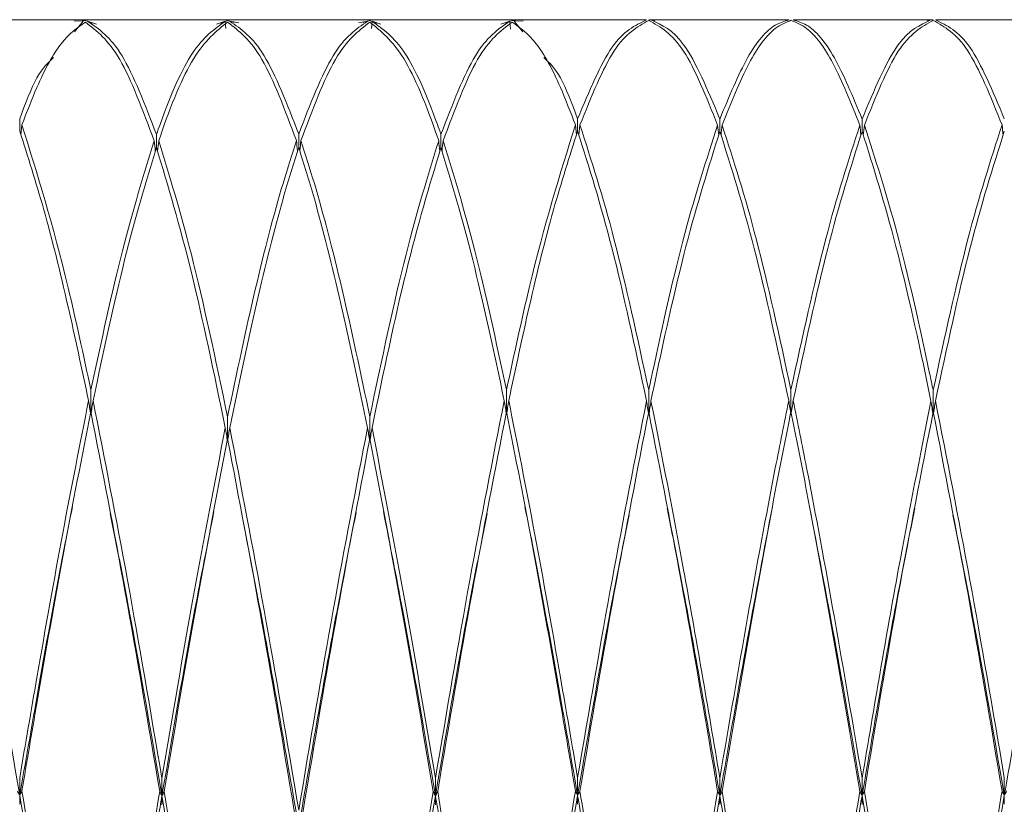
# Model space of a CAD drawing. Units: millimetres. Extents: x 0 to 297, y 0 to 210.
# Drawn here: x 145 to 148, y 59 to 61 of the extents above; entities that cross this region are included whole.
import ezdxf

# ---------------------------------------------------------------- set-up
doc = ezdxf.new("R2010")
doc.units = ezdxf.units.MM

msp = doc.modelspace()

# ---------------------------------------------------------------- linework, layer by layer
at = {"color": 7, "linetype": 'Continuous', "lineweight": 18}
for p, q in [((145.2639, 61.0999), (144.9064, 61.0999)), ((145.2639, 61.0957), (145.2398, 61.0971)), ((145.2403, 61.0669), (145.2639, 61.0957)), ((145.288, 61.0999), (145.2519, 61.0999)), ((145.2519, 61.0962), (145.27, 61.0976)), ((145.27, 61.0976), (145.288, 61.0903)), ((145.6482, 61.0999), (145.276, 61.0999)), ((145.3001, 61.0881), (145.276, 61.0957)), ((145.6482, 61.0957), (145.6241, 61.0882)), ((145.6724, 61.0999), (145.6362, 61.0999)), ((145.6362, 61.0895), (145.6543, 61.0975)), ((145.6482, 61.0957), (145.65, 61.0765)), ((145.6543, 61.0975), (145.6724, 61.0925)), ((146.0326, 61.0999), (145.6603, 61.0999)), ((145.6845, 61.0916), (145.6603, 61.0957)), ((146.0326, 61.0957), (146.0085, 61.0916)), ((146.0568, 61.0999), (146.0205, 61.0999)), ((146.0205, 61.0925), (146.0387, 61.0975)), ((146.0387, 61.0975), (146.0568, 61.0895)), ((146.0447, 61.0957), (146.0429, 61.0765)), ((146.4169, 61.0999), (146.0447, 61.0999)), ((146.0689, 61.0882), (146.0447, 61.0957)), ((146.4169, 61.0957), (146.3929, 61.0881)), ((146.4411, 61.0999), (146.405, 61.0999)), ((146.405, 61.0903), (146.423, 61.0976)), ((146.4169, 61.0957), (146.4189, 61.0745)), ((146.423, 61.0976), (146.4411, 61.0962)), ((146.7866, 61.0999), (146.429, 61.0999)), ((146.4532, 61.0971), (146.429, 61.0957)), ((146.429, 61.0957), (146.4526, 61.0669)), ((146.7866, 61.0992), (146.7771, 61.0947)), ((146.7926, 61.0998), (146.8021, 61.0996)), ((147.1709, 61.0999), (146.7986, 61.0999)), ((147.5553, 61.0999), (147.183, 61.0999)), ((147.5518, 61.0996), (147.5613, 61.0998)), ((147.9249, 61.0999), (147.5673, 61.0999)), ((147.5768, 61.0947), (147.5673, 61.0992)), ((145.0925, 60.7985), (145.0925, 60.832)), ((146.6004, 60.7985), (146.6004, 60.832)), ((146.9847, 60.7981), (146.9847, 60.8316)), ((147.3691, 60.7981), (147.3691, 60.8316)), ((145.0985, 60.8155), (145.0957, 60.7882)), ((146.5944, 60.8155), (146.5973, 60.7882)), ((146.6065, 60.8154), (146.6036, 60.7878)), ((145.4621, 60.7544), (145.4621, 60.7901)), ((145.8465, 60.7551), (145.8465, 60.7908)), ((146.2308, 60.7544), (146.2308, 60.7901)), ((145.2848, 60.0326), (145.2848, 60.0997)), ((146.4082, 60.0326), (146.4082, 60.0997)), ((146.7926, 60.0318), (146.7926, 60.0988)), ((147.1769, 60.033), (147.1769, 60.1)), ((147.5613, 60.0318), (147.5613, 60.0988)), ((145.6543, 59.9614), (145.6543, 60.0274)), ((146.0387, 59.9614), (146.0387, 60.0274)), ((145.0925, 59.0043), (145.0925, 59.0519)), ((145.4769, 59.0028), (145.4769, 59.0504)), ((146.216, 59.0028), (146.216, 59.0504)), ((146.6004, 59.0043), (146.6004, 59.0519)), ((146.9847, 59.0034), (146.9847, 59.051)), ((147.3691, 59.0034), (147.3691, 59.051)), ((147.7535, 59.0043), (147.7535, 59.0519)), ((145.0925, 59.0043), (145.0925, 58.9802)), ((145.4769, 59.0028), (145.4769, 58.9786)), ((146.216, 59.0028), (146.216, 58.9786)), ((146.6004, 59.0043), (146.6004, 58.9802)), ((146.9847, 59.0034), (146.9847, 58.9793)), ((147.3691, 59.0034), (147.3691, 58.9793)), ((147.7535, 59.0043), (147.7535, 58.9802))]:
    msp.add_line(p, q, dxfattribs=at)
for points, knots in [([(145.276, 61.0957), (145.307, 61.0745), (145.369, 61.032), (145.4311, 60.8707), (145.4621, 60.7901)], [0, 0, 0, 0, 0.499945, 1, 1, 1, 1]), ([(145.4621, 60.7901), (145.4653, 60.7992), (145.4979, 60.8916), (145.5596, 61.0329), (145.6187, 61.0747), (145.6482, 61.0957)], [0, 0, 0, 0, 0.051635, 0.525227, 1, 1, 1, 1]), ([(145.6603, 61.0957), (145.6912, 61.0745), (145.7531, 61.0321), (145.8153, 60.8713), (145.8465, 60.7908)], [0, 0, 0, 0, 0.499593, 1, 1, 1, 1]), ([(145.8465, 60.7908), (145.8776, 60.8713), (145.9398, 61.0321), (146.0017, 61.0745), (146.0326, 61.0957)], [0, 0, 0, 0, 0.500407, 1, 1, 1, 1]), ([(146.0447, 61.0957), (146.0743, 61.0747), (146.1333, 61.0329), (146.195, 60.8916), (146.2276, 60.7992), (146.2308, 60.7901)], [0, 0, 0, 0, 0.474773, 0.948365, 1, 1, 1, 1]), ([(146.2308, 60.7901), (146.2619, 60.8707), (146.3239, 61.032), (146.3859, 61.0745), (146.4169, 61.0957)], [0, 0, 0, 0, 0.500055, 1, 1, 1, 1]), ([(146.6004, 60.832), (146.6314, 60.9063), (146.6934, 61.0551), (146.7555, 61.0845), (146.7866, 61.0992)], [0, 0, 0, 0, 0.4999085, 1, 1, 1, 1]), ([(146.7926, 61.0981), (146.7615, 61.0807), (146.6994, 61.0459), (146.6374, 60.8922), (146.6065, 60.8154)], [0, 0, 0, 0, 0.500295, 1, 1, 1, 1]), ([(146.9787, 60.8149), (146.9481, 60.8912), (146.8863, 61.0454), (146.8241, 61.0804), (146.7926, 61.0981)], [0, 0, 0, 0, 0.494751, 1, 1, 1, 1]), ([(146.8081, 61.0963), (146.8062, 61.0978), (146.803, 61.1003), (146.7998, 61.0995), (146.7986, 61.0992)], [0, 0, 0, 0, 0.6240638, 1, 1, 1, 1]), ([(146.7986, 61.0992), (146.8281, 61.0858), (146.8903, 61.0575), (146.9522, 60.9095), (146.9847, 60.8316)], [0, 0, 0, 0, 0.4729822, 1, 1, 1, 1]), ([(146.9847, 60.8316), (147.0097, 60.8918), (147.0596, 61.0122), (147.1219, 61.0846), (147.1588, 61.0957), (147.1709, 61.0993)], [0, 0, 0, 0, 0.402139, 0.804364, 1, 1, 1, 1]), ([(147.1769, 61.0982), (147.1628, 61.0924), (147.1249, 61.0769), (147.0627, 60.9949), (147.0148, 60.8751), (146.9908, 60.8152)], [0, 0, 0, 0, 0.2280893, 0.6139625, 1, 1, 1, 1]), ([(147.3631, 60.8152), (147.3391, 60.8751), (147.2912, 60.9949), (147.229, 61.0769), (147.191, 61.0924), (147.1769, 61.0982)], [0, 0, 0, 0, 0.386038, 0.771911, 1, 1, 1, 1]), ([(147.183, 61.0993), (147.1951, 61.0957), (147.232, 61.0846), (147.2943, 61.0122), (147.3442, 60.8918), (147.3691, 60.8316)], [0, 0, 0, 0, 0.195636, 0.597861, 1, 1, 1, 1]), ([(147.3691, 60.8316), (147.4017, 60.9095), (147.4636, 61.0575), (147.5258, 61.0858), (147.5553, 61.0992)], [0, 0, 0, 0, 0.527018, 1, 1, 1, 1]), ([(147.5613, 61.0981), (147.5298, 61.0804), (147.4675, 61.0454), (147.4057, 60.8912), (147.3752, 60.8149)], [0, 0, 0, 0, 0.505249, 1, 1, 1, 1]), ([(147.5553, 61.0992), (147.5541, 61.0995), (147.5509, 61.1003), (147.5477, 61.0978), (147.5458, 61.0963)], [0, 0, 0, 0, 0.375936, 1, 1, 1, 1]), ([(147.7474, 60.8154), (147.7165, 60.8922), (147.6545, 61.0459), (147.5924, 61.0807), (147.5613, 61.0981)], [0, 0, 0, 0, 0.499705, 1, 1, 1, 1]), ([(147.5673, 61.0992), (147.5984, 61.0845), (147.6604, 61.0551), (147.7225, 60.9063), (147.7535, 60.832)], [0, 0, 0, 0, 0.500092, 1, 1, 1, 1]), ([(145.27, 61.0934), (145.2482, 61.078), (145.2046, 61.0471), (145.1474, 60.9425), (145.112, 60.8505), (145.0985, 60.8155)], [0, 0, 0, 0, 0.38228, 0.765241, 1, 1, 1, 1]), ([(145.4561, 60.7725), (145.425, 60.8556), (145.3629, 61.0217), (145.3009, 61.0695), (145.27, 61.0934)], [0, 0, 0, 0, 0.500198, 1, 1, 1, 1]), ([(145.6543, 61.0933), (145.6237, 61.0688), (145.5627, 61.0197), (145.5009, 60.8688), (145.4693, 60.7759), (145.4681, 60.7724)], [0, 0, 0, 0, 0.490868, 0.9807612, 1, 1, 1, 1]), ([(145.8404, 60.7732), (145.8093, 60.856), (145.7472, 61.0216), (145.6852, 61.0694), (145.6543, 61.0933)], [0, 0, 0, 0, 0.500231, 1, 1, 1, 1]), ([(146.0387, 61.0933), (146.0077, 61.0694), (145.9457, 61.0216), (145.8836, 60.856), (145.8525, 60.7732)], [0, 0, 0, 0, 0.4997692, 1, 1, 1, 1]), ([(146.2248, 60.7724), (146.2236, 60.7759), (146.192, 60.8688), (146.1303, 61.0197), (146.0692, 61.0688), (146.0387, 61.0933)], [0, 0, 0, 0, 0.019239, 0.509132, 1, 1, 1, 1]), ([(146.423, 61.0934), (146.392, 61.0695), (146.33, 61.0217), (146.2679, 60.8556), (146.2369, 60.7725)], [0, 0, 0, 0, 0.499802, 1, 1, 1, 1]), ([(146.5944, 60.8155), (146.5809, 60.8505), (146.5455, 60.9425), (146.4883, 61.0471), (146.4447, 61.078), (146.423, 61.0934)], [0, 0, 0, 0, 0.234759, 0.61772, 1, 1, 1, 1]), ([(145.0925, 60.832), (145.108, 60.8734), (145.1386, 60.9553), (145.1691, 60.9839), (145.1842, 60.9981)], [0, 0, 0, 0, 0.505707, 1, 1, 1, 1]), ([(146.5087, 60.9981), (146.5238, 60.9839), (146.5544, 60.9553), (146.585, 60.8734), (146.6004, 60.832)], [0, 0, 0, 0, 0.494293, 1, 1, 1, 1]), ([(145.0985, 60.8155), (145.1402, 60.6825), (145.2023, 60.4845), (145.2644, 60.1949), (145.2848, 60.0997)], [0, 0, 0, 0, 0.671304, 1, 1, 1, 1]), ([(146.4082, 60.0997), (146.4286, 60.1949), (146.4906, 60.4845), (146.5527, 60.6825), (146.5944, 60.8155)], [0, 0, 0, 0, 0.328696, 1, 1, 1, 1]), ([(146.6065, 60.8154), (146.6375, 60.7197), (146.6995, 60.5282), (146.7616, 60.242), (146.7926, 60.0988)], [0, 0, 0, 0, 0.499945, 1, 1, 1, 1]), ([(146.7926, 60.0988), (146.7958, 60.1141), (146.8284, 60.2692), (146.8901, 60.5416), (146.9491, 60.7237), (146.9787, 60.8149)], [0, 0, 0, 0, 0.0516347, 0.5252268, 1, 1, 1, 1]), ([(146.9787, 60.8149), (146.9797, 60.8058), (146.9806, 60.7967), (146.9816, 60.7875), (146.9816, 60.7875)], [0, 0, 0, 0, 0.994187, 1, 1, 1, 1]), ([(146.9908, 60.8152), (146.9898, 60.806), (146.9889, 60.7968), (146.9879, 60.7876), (146.9879, 60.7875)], [0, 0, 0, 0, 0.990131, 1, 1, 1, 1]), ([(146.9908, 60.8152), (147.0217, 60.7197), (147.0836, 60.5285), (147.1458, 60.2429), (147.1769, 60.1)], [0, 0, 0, 0, 0.499593, 1, 1, 1, 1]), ([(147.1769, 60.1), (147.2081, 60.2429), (147.2703, 60.5285), (147.3322, 60.7197), (147.3631, 60.8152)], [0, 0, 0, 0, 0.500407, 1, 1, 1, 1]), ([(147.3631, 60.8152), (147.3641, 60.806), (147.365, 60.7968), (147.366, 60.7876), (147.366, 60.7875)], [0, 0, 0, 0, 0.990131, 1, 1, 1, 1]), ([(147.3752, 60.8149), (147.3742, 60.8058), (147.3733, 60.7967), (147.3723, 60.7875), (147.3723, 60.7875)], [0, 0, 0, 0, 0.994187, 1, 1, 1, 1]), ([(147.3752, 60.8149), (147.4047, 60.7237), (147.4638, 60.5416), (147.5255, 60.2692), (147.5581, 60.1141), (147.5613, 60.0988)], [0, 0, 0, 0, 0.474773, 0.948365, 1, 1, 1, 1]), ([(147.5613, 60.0988), (147.5923, 60.242), (147.6544, 60.5282), (147.7164, 60.7197), (147.7474, 60.8154)], [0, 0, 0, 0, 0.5000551, 1, 1, 1, 1]), ([(147.7474, 60.8154), (147.7484, 60.8063), (147.7493, 60.7971), (147.7503, 60.7879), (147.7503, 60.7878)], [0, 0, 0, 0, 0.991176, 1, 1, 1, 1]), ([(145.2787, 60.0707), (145.2603, 60.1569), (145.22, 60.3459), (145.1578, 60.5959), (145.1143, 60.731), (145.0925, 60.7985)], [0, 0, 0, 0, 0.295653, 0.64814, 1, 1, 1, 1]), ([(146.6004, 60.7985), (146.5787, 60.731), (146.5351, 60.5959), (146.4729, 60.3459), (146.4326, 60.1569), (146.4142, 60.0707)], [0, 0, 0, 0, 0.35186, 0.704347, 1, 1, 1, 1]), ([(146.7866, 60.0698), (146.7555, 60.2148), (146.6934, 60.5045), (146.6314, 60.7005), (146.6004, 60.7985)], [0, 0, 0, 0, 0.500198, 1, 1, 1, 1]), ([(146.9847, 60.7981), (146.9542, 60.7012), (146.8931, 60.5078), (146.8314, 60.228), (146.7998, 60.0754), (146.7986, 60.0696)], [0, 0, 0, 0, 0.490868, 0.980761, 1, 1, 1, 1]), ([(147.1709, 60.0709), (147.1398, 60.2155), (147.0777, 60.5045), (147.0157, 60.7003), (146.9847, 60.7981)], [0, 0, 0, 0, 0.500231, 1, 1, 1, 1]), ([(147.3691, 60.7981), (147.3382, 60.7003), (147.2762, 60.5045), (147.2141, 60.2155), (147.183, 60.0709)], [0, 0, 0, 0, 0.499769, 1, 1, 1, 1]), ([(147.5553, 60.0696), (147.5541, 60.0754), (147.5225, 60.228), (147.4607, 60.5078), (147.3997, 60.7012), (147.3691, 60.7981)], [0, 0, 0, 0, 0.019239, 0.509132, 1, 1, 1, 1]), ([(147.7535, 60.7985), (147.7225, 60.7005), (147.6605, 60.5045), (147.5984, 60.2148), (147.5673, 60.0698)], [0, 0, 0, 0, 0.499802, 1, 1, 1, 1]), ([(145.2848, 60.0997), (145.3132, 60.2314), (145.3702, 60.4952), (145.4274, 60.68), (145.4561, 60.7725)], [0, 0, 0, 0, 0.499617, 1, 1, 1, 1]), ([(145.4621, 60.7544), (145.4334, 60.6597), (145.3761, 60.4707), (145.3192, 60.2037), (145.2908, 60.0704)], [0, 0, 0, 0, 0.50056, 1, 1, 1, 1]), ([(145.4561, 60.7725), (145.457, 60.7636), (145.458, 60.754), (145.4591, 60.7445), (145.4591, 60.7439)], [0, 0, 0, 0, 0.939885, 1, 1, 1, 1]), ([(145.6482, 59.9973), (145.6177, 60.1446), (145.5559, 60.4424), (145.4936, 60.6497), (145.4621, 60.7544)], [0, 0, 0, 0, 0.4947508, 1, 1, 1, 1]), ([(145.4681, 60.7724), (145.4672, 60.7635), (145.4662, 60.7539), (145.4651, 60.7444), (145.4651, 60.7438)], [0, 0, 0, 0, 0.938008, 1, 1, 1, 1]), ([(145.4681, 60.7724), (145.4976, 60.6771), (145.5599, 60.4757), (145.6217, 60.1821), (145.6543, 60.0274)], [0, 0, 0, 0, 0.472982, 1, 1, 1, 1]), ([(145.6543, 60.0274), (145.6792, 60.1456), (145.7291, 60.3822), (145.7914, 60.6207), (145.8283, 60.7356), (145.8404, 60.7732)], [0, 0, 0, 0, 0.4021389, 0.8043642, 1, 1, 1, 1]), ([(145.8465, 60.7551), (145.8324, 60.71), (145.7944, 60.5883), (145.7322, 60.3424), (145.6843, 60.1127), (145.6603, 59.9977)], [0, 0, 0, 0, 0.228089, 0.613962, 1, 1, 1, 1]), ([(145.8404, 60.7732), (145.8414, 60.7642), (145.8424, 60.7549), (145.8434, 60.7455), (145.8434, 60.7451)], [0, 0, 0, 0, 0.95769, 1, 1, 1, 1]), ([(146.0326, 59.9977), (146.0087, 60.1127), (145.9607, 60.3424), (145.8985, 60.5883), (145.8606, 60.71), (145.8465, 60.7551)], [0, 0, 0, 0, 0.386038, 0.771911, 1, 1, 1, 1]), ([(145.8525, 60.7732), (145.8516, 60.7642), (145.8506, 60.7549), (145.8495, 60.7455), (145.8495, 60.7451)], [0, 0, 0, 0, 0.95769, 1, 1, 1, 1]), ([(145.8525, 60.7732), (145.8646, 60.7356), (145.9015, 60.6207), (145.9638, 60.3822), (146.0137, 60.1456), (146.0387, 60.0274)], [0, 0, 0, 0, 0.195636, 0.597861, 1, 1, 1, 1]), ([(146.0387, 60.0274), (146.0713, 60.1821), (146.1331, 60.4757), (146.1953, 60.6771), (146.2248, 60.7724)], [0, 0, 0, 0, 0.5270178, 1, 1, 1, 1]), ([(146.2308, 60.7544), (146.1994, 60.6497), (146.1371, 60.4424), (146.0753, 60.1446), (146.0447, 59.9973)], [0, 0, 0, 0, 0.505249, 1, 1, 1, 1]), ([(146.2248, 60.7724), (146.2257, 60.7635), (146.2267, 60.7539), (146.2278, 60.7444), (146.2279, 60.7438)], [0, 0, 0, 0, 0.938008, 1, 1, 1, 1]), ([(146.4021, 60.0704), (146.3737, 60.2037), (146.3168, 60.4707), (146.2595, 60.6597), (146.2308, 60.7544)], [0, 0, 0, 0, 0.49944, 1, 1, 1, 1]), ([(146.2369, 60.7725), (146.2359, 60.7636), (146.2349, 60.754), (146.2338, 60.7445), (146.2338, 60.7439)], [0, 0, 0, 0, 0.939885, 1, 1, 1, 1]), ([(146.2369, 60.7725), (146.2655, 60.68), (146.3227, 60.4952), (146.3797, 60.2314), (146.4082, 60.0997)], [0, 0, 0, 0, 0.500383, 1, 1, 1, 1]), ([(145.0925, 59.0519), (145.108, 59.1426), (145.1468, 59.3702), (145.2089, 59.7197), (145.2554, 59.9537), (145.2787, 60.0707)], [0, 0, 0, 0, 0.2486549, 0.6244888, 1, 1, 1, 1]), ([(145.2787, 60.0707), (145.2797, 60.0645), (145.2816, 60.0518), (145.2837, 60.0391), (145.2848, 60.0326)], [0, 0, 0, 0, 0.48494, 1, 1, 1, 1]), ([(145.2908, 60.0704), (145.2898, 60.0643), (145.2879, 60.0517), (145.2858, 60.0391), (145.2848, 60.0326)], [0, 0, 0, 0, 0.4849402, 1, 1, 1, 1]), ([(145.2908, 60.0704), (145.3219, 59.9129), (145.384, 59.5982), (145.4459, 59.2329), (145.4769, 59.0504)], [0, 0, 0, 0, 0.500294, 1, 1, 1, 1]), ([(146.216, 59.0504), (146.247, 59.2329), (146.3089, 59.5982), (146.3711, 59.9129), (146.4021, 60.0704)], [0, 0, 0, 0, 0.499706, 1, 1, 1, 1]), ([(146.4021, 60.0704), (146.4031, 60.0641), (146.4051, 60.0515), (146.4072, 60.0389), (146.4082, 60.0326)], [0, 0, 0, 0, 0.4999981, 1, 1, 1, 1]), ([(146.4142, 60.0707), (146.4132, 60.0644), (146.4113, 60.0516), (146.4092, 60.0389), (146.4082, 60.0326)], [0, 0, 0, 0, 0.499998, 1, 1, 1, 1]), ([(146.4142, 60.0707), (146.4375, 59.9537), (146.484, 59.7197), (146.5461, 59.3702), (146.585, 59.1426), (146.6004, 59.0519)], [0, 0, 0, 0, 0.375511, 0.751345, 1, 1, 1, 1]), ([(146.6004, 59.0519), (146.6314, 59.2341), (146.6934, 59.5986), (146.7555, 59.9127), (146.7866, 60.0698)], [0, 0, 0, 0, 0.499908, 1, 1, 1, 1]), ([(146.7866, 60.0698), (146.7875, 60.0637), (146.7895, 60.051), (146.7915, 60.0383), (146.7926, 60.0318)], [0, 0, 0, 0, 0.48494, 1, 1, 1, 1]), ([(146.7986, 60.0696), (146.7977, 60.0635), (146.7957, 60.0509), (146.7936, 60.0383), (146.7926, 60.0318)], [0, 0, 0, 0, 0.48494, 1, 1, 1, 1]), ([(146.7986, 60.0696), (146.8281, 59.9213), (146.8903, 59.6078), (146.9522, 59.2432), (146.9847, 59.051)], [0, 0, 0, 0, 0.472982, 1, 1, 1, 1]), ([(146.9847, 59.051), (147.0097, 59.1973), (147.0596, 59.49), (147.1219, 59.8276), (147.1588, 60.0109), (147.1709, 60.0709)], [0, 0, 0, 0, 0.402139, 0.804364, 1, 1, 1, 1]), ([(147.1709, 60.0709), (147.1718, 60.0648), (147.1738, 60.0521), (147.1759, 60.0395), (147.1769, 60.033)], [0, 0, 0, 0, 0.48494, 1, 1, 1, 1]), ([(147.183, 60.0709), (147.182, 60.0648), (147.1801, 60.0521), (147.178, 60.0395), (147.1769, 60.033)], [0, 0, 0, 0, 0.48494, 1, 1, 1, 1]), ([(147.183, 60.0709), (147.1951, 60.0109), (147.232, 59.8276), (147.2943, 59.49), (147.3442, 59.1973), (147.3691, 59.051)], [0, 0, 0, 0, 0.195636, 0.597861, 1, 1, 1, 1]), ([(147.3691, 59.051), (147.4017, 59.2432), (147.4636, 59.6078), (147.5258, 59.9213), (147.5553, 60.0696)], [0, 0, 0, 0, 0.527018, 1, 1, 1, 1]), ([(147.5553, 60.0696), (147.5562, 60.0635), (147.5582, 60.0509), (147.5602, 60.0383), (147.5613, 60.0318)], [0, 0, 0, 0, 0.48494, 1, 1, 1, 1]), ([(147.5673, 60.0698), (147.5664, 60.0637), (147.5644, 60.051), (147.5624, 60.0383), (147.5613, 60.0318)], [0, 0, 0, 0, 0.48494, 1, 1, 1, 1]), ([(147.5673, 60.0698), (147.5984, 59.9127), (147.6604, 59.5986), (147.7225, 59.2341), (147.7535, 59.0519)], [0, 0, 0, 0, 0.500092, 1, 1, 1, 1]), ([(145.2848, 60.0412), (145.2604, 59.9178), (145.2118, 59.671), (145.1498, 59.3178), (145.112, 59.0953), (145.0985, 59.0162)], [0, 0, 0, 0, 0.3918485, 0.7837801, 1, 1, 1, 1]), ([(145.4709, 59.0146), (145.4399, 59.1979), (145.3779, 59.5645), (145.3158, 59.8822), (145.2848, 60.0412)], [0, 0, 0, 0, 0.499849, 1, 1, 1, 1]), ([(146.4082, 60.0412), (146.3771, 59.8822), (146.315, 59.5645), (146.2531, 59.1979), (146.2221, 59.0146)], [0, 0, 0, 0, 0.500151, 1, 1, 1, 1]), ([(146.5944, 59.0162), (146.5809, 59.0953), (146.5431, 59.3178), (146.4811, 59.671), (146.4325, 59.9178), (146.4082, 60.0412)], [0, 0, 0, 0, 0.2162199, 0.6081515, 1, 1, 1, 1]), ([(146.7926, 60.0403), (146.7615, 59.8817), (146.6994, 59.5645), (146.6374, 59.1988), (146.6065, 59.016)], [0, 0, 0, 0, 0.5002952, 1, 1, 1, 1]), ([(146.9787, 59.015), (146.9481, 59.1961), (146.8863, 59.5623), (146.8241, 59.8799), (146.7926, 60.0403)], [0, 0, 0, 0, 0.494751, 1, 1, 1, 1]), ([(147.1769, 60.0415), (147.1628, 59.9707), (147.1249, 59.78), (147.0627, 59.4384), (147.0148, 59.1564), (146.9908, 59.0154)], [0, 0, 0, 0, 0.2280893, 0.6139625, 1, 1, 1, 1]), ([(147.3631, 59.0154), (147.3391, 59.1564), (147.2912, 59.4384), (147.229, 59.78), (147.191, 59.9707), (147.1769, 60.0415)], [0, 0, 0, 0, 0.386038, 0.771911, 1, 1, 1, 1]), ([(147.5613, 60.0403), (147.5298, 59.8799), (147.4675, 59.5623), (147.4057, 59.1961), (147.3752, 59.015)], [0, 0, 0, 0, 0.505249, 1, 1, 1, 1]), ([(147.7474, 59.016), (147.7165, 59.1988), (147.6545, 59.5645), (147.5924, 59.8817), (147.5613, 60.0403)], [0, 0, 0, 0, 0.499705, 1, 1, 1, 1]), ([(145.4769, 59.0504), (145.5053, 59.2183), (145.5622, 59.5545), (145.6195, 59.8496), (145.6482, 59.9973)], [0, 0, 0, 0, 0.499383, 1, 1, 1, 1]), ([(145.6482, 59.9973), (145.6492, 59.9915), (145.6512, 59.9795), (145.6532, 59.9675), (145.6543, 59.9614)], [0, 0, 0, 0, 0.4849402, 1, 1, 1, 1]), ([(145.6603, 59.9977), (145.6593, 59.9919), (145.6574, 59.9797), (145.6553, 59.9676), (145.6543, 59.9614)], [0, 0, 0, 0, 0.48494, 1, 1, 1, 1]), ([(145.6603, 59.9977), (145.6912, 59.8372), (145.7531, 59.5158), (145.8153, 59.1481), (145.8465, 58.9641)], [0, 0, 0, 0, 0.499593, 1, 1, 1, 1]), ([(145.8465, 58.9641), (145.8776, 59.1481), (145.9398, 59.5158), (146.0017, 59.8372), (146.0326, 59.9977)], [0, 0, 0, 0, 0.500407, 1, 1, 1, 1]), ([(146.0326, 59.9977), (146.0336, 59.9919), (146.0356, 59.9797), (146.0376, 59.9676), (146.0387, 59.9614)], [0, 0, 0, 0, 0.48494, 1, 1, 1, 1]), ([(146.0447, 59.9973), (146.0437, 59.9915), (146.0418, 59.9795), (146.0397, 59.9675), (146.0387, 59.9614)], [0, 0, 0, 0, 0.48494, 1, 1, 1, 1]), ([(146.0447, 59.9973), (146.0734, 59.8496), (146.1307, 59.5545), (146.1876, 59.2183), (146.216, 59.0504)], [0, 0, 0, 0, 0.500617, 1, 1, 1, 1]), ([(145.6543, 59.9674), (145.6256, 59.8184), (145.5684, 59.5206), (145.5114, 59.1832), (145.4829, 59.0146)], [0, 0, 0, 0, 0.500456, 1, 1, 1, 1]), ([(145.8404, 58.9281), (145.8093, 59.1126), (145.7472, 59.4813), (145.6852, 59.8054), (145.6543, 59.9674)], [0, 0, 0, 0, 0.500231, 1, 1, 1, 1]), ([(146.0387, 59.9674), (146.0077, 59.8054), (145.9457, 59.4813), (145.8836, 59.1126), (145.8525, 58.9281)], [0, 0, 0, 0, 0.4997692, 1, 1, 1, 1]), ([(146.21, 59.0146), (146.1815, 59.1832), (146.1246, 59.5206), (146.0673, 59.8184), (146.0387, 59.9674)], [0, 0, 0, 0, 0.499544, 1, 1, 1, 1]), ([(145.235, 59.7835), (145.2273, 59.7453), (145.1953, 59.5865), (145.1478, 59.3207), (145.108, 59.0928), (145.0925, 59.0043)], [0, 0, 0, 0, 0.162746, 0.674948, 1, 1, 1, 1]), ([(145.3372, 59.7655), (145.3518, 59.6927), (145.3984, 59.4595), (145.4449, 59.1889), (145.4769, 59.0028)], [0, 0, 0, 0, 0.3125, 1, 1, 1, 1]), ([(145.6174, 59.7712), (145.6, 59.6832), (145.5531, 59.4453), (145.5063, 59.1739), (145.4769, 59.0028)], [0, 0, 0, 0, 0.369694, 1, 1, 1, 1]), ([(145.6915, 59.7685), (145.711, 59.6688), (145.7626, 59.406), (145.8144, 59.1051), (145.8465, 58.9184)], [0, 0, 0, 0, 0.379485, 1, 1, 1, 1]), ([(146.0015, 59.7685), (145.9819, 59.6688), (145.9303, 59.406), (145.8786, 59.1051), (145.8465, 58.9184)], [0, 0, 0, 0, 0.379485, 1, 1, 1, 1]), ([(146.0755, 59.7712), (146.0929, 59.6832), (146.1399, 59.4453), (146.1866, 59.1739), (146.216, 59.0028)], [0, 0, 0, 0, 0.369694, 1, 1, 1, 1]), ([(146.3557, 59.7655), (146.3411, 59.6927), (146.2945, 59.4595), (146.248, 59.1889), (146.216, 59.0028)], [0, 0, 0, 0, 0.3125, 1, 1, 1, 1]), ([(146.4579, 59.7835), (146.4656, 59.7453), (146.4977, 59.5865), (146.5451, 59.3207), (146.585, 59.0928), (146.6004, 59.0043)], [0, 0, 0, 0, 0.1627457, 0.6749477, 1, 1, 1, 1]), ([(146.8423, 59.7799), (146.8572, 59.7059), (146.9048, 59.4687), (146.9522, 59.1931), (146.9847, 59.0034)], [0, 0, 0, 0, 0.311843, 1, 1, 1, 1]), ([(147.1268, 59.784), (147.1044, 59.6673), (147.0571, 59.4205), (147.0097, 59.1474), (146.9847, 59.0034)], [0, 0, 0, 0, 0.472752, 1, 1, 1, 1]), ([(147.227, 59.784), (147.2494, 59.6673), (147.2968, 59.4205), (147.3442, 59.1474), (147.3691, 59.0034)], [0, 0, 0, 0, 0.472752, 1, 1, 1, 1]), ([(147.5116, 59.7799), (147.4967, 59.7059), (147.4491, 59.4687), (147.4017, 59.1931), (147.3691, 59.0034)], [0, 0, 0, 0, 0.311843, 1, 1, 1, 1]), ([(147.896, 59.7835), (147.8882, 59.7453), (147.8562, 59.5865), (147.8088, 59.3207), (147.7689, 59.0928), (147.7535, 59.0043)], [0, 0, 0, 0, 0.162746, 0.674948, 1, 1, 1, 1]), ([(144.9535, 59.7617), (144.9679, 59.6902), (145.0142, 59.4586), (145.0605, 59.1899), (145.0925, 59.0043)], [0, 0, 0, 0, 0.309009, 1, 1, 1, 1]), ([(146.7394, 59.7617), (146.7251, 59.6902), (146.6787, 59.4586), (146.6324, 59.1899), (146.6004, 59.0043)], [0, 0, 0, 0, 0.309009, 1, 1, 1, 1]), ([(147.6145, 59.7617), (147.6288, 59.6902), (147.6752, 59.4586), (147.7215, 59.1899), (147.7535, 59.0043)], [0, 0, 0, 0, 0.3090088, 1, 1, 1, 1]), ([(145.0865, 59.016), (145.0874, 59.0141), (145.0894, 59.0102), (145.0914, 59.0063), (145.0925, 59.0043)], [0, 0, 0, 0, 0.48494, 1, 1, 1, 1]), ([(145.0985, 59.0162), (145.0976, 59.0142), (145.0956, 59.0103), (145.0936, 59.0063), (145.0925, 59.0043)], [0, 0, 0, 0, 0.48494, 1, 1, 1, 1]), ([(145.0925, 59.0043), (145.1143, 58.8767), (145.1578, 58.6214), (145.2221, 58.2412), (145.2644, 57.9982), (145.2848, 57.8811)], [0, 0, 0, 0, 0.340773, 0.682155, 1, 1, 1, 1]), ([(145.0985, 59.0162), (145.1402, 58.7638), (145.2023, 58.3878), (145.2644, 58.0204), (145.2848, 57.8997)], [0, 0, 0, 0, 0.671304, 1, 1, 1, 1]), ([(145.2848, 57.8997), (145.3156, 58.0843), (145.3775, 58.454), (145.4397, 58.8276), (145.4709, 59.0146)], [0, 0, 0, 0, 0.499484, 1, 1, 1, 1]), ([(145.4769, 59.0028), (145.4752, 58.9928), (145.4423, 58.8024), (145.3779, 58.4214), (145.3158, 58.0611), (145.2848, 57.8811)], [0, 0, 0, 0, 0.026931, 0.513973, 1, 1, 1, 1]), ([(145.4709, 59.0146), (145.4718, 59.0127), (145.4738, 59.0087), (145.4758, 59.0048), (145.4769, 59.0028)], [0, 0, 0, 0, 0.48494, 1, 1, 1, 1]), ([(145.4829, 59.0146), (145.482, 59.0127), (145.48, 59.0087), (145.4779, 59.0048), (145.4769, 59.0028)], [0, 0, 0, 0, 0.48494, 1, 1, 1, 1]), ([(145.4769, 59.0028), (145.5034, 58.8478), (145.5676, 58.4726), (145.6315, 58.0999), (145.669, 57.8811)], [0, 0, 0, 0, 0.4130133, 1, 1, 1, 1]), ([(145.4829, 59.0146), (145.5074, 58.8679), (145.5696, 58.4957), (145.6315, 58.1246), (145.669, 57.8997)], [0, 0, 0, 0, 0.3939996, 1, 1, 1, 1]), ([(146.0239, 57.8997), (146.0614, 58.1246), (146.1233, 58.4957), (146.1855, 58.8679), (146.21, 59.0146)], [0, 0, 0, 0, 0.606, 1, 1, 1, 1]), ([(146.216, 59.0028), (146.1895, 58.8478), (146.1253, 58.4726), (146.0614, 58.0999), (146.0239, 57.8811)], [0, 0, 0, 0, 0.413013, 1, 1, 1, 1]), ([(146.21, 59.0146), (146.211, 59.0126), (146.213, 59.0087), (146.215, 59.0047), (146.216, 59.0028)], [0, 0, 0, 0, 0.4999981, 1, 1, 1, 1]), ([(146.2221, 59.0146), (146.2211, 59.0126), (146.2191, 59.0087), (146.2171, 59.0047), (146.216, 59.0028)], [0, 0, 0, 0, 0.4999981, 1, 1, 1, 1]), ([(146.216, 59.0028), (146.2178, 58.9928), (146.2506, 58.8024), (146.3151, 58.4214), (146.3772, 58.0611), (146.4082, 57.8811)], [0, 0, 0, 0, 0.026931, 0.513973, 1, 1, 1, 1]), ([(146.2221, 59.0146), (146.2532, 58.8276), (146.3154, 58.454), (146.3773, 58.0843), (146.4082, 57.8997)], [0, 0, 0, 0, 0.500516, 1, 1, 1, 1]), ([(146.4082, 57.8997), (146.4286, 58.0204), (146.4906, 58.3878), (146.5527, 58.7638), (146.5944, 59.0162)], [0, 0, 0, 0, 0.328696, 1, 1, 1, 1]), ([(146.6004, 59.0043), (146.5787, 58.8767), (146.5351, 58.6214), (146.4709, 58.2412), (146.4286, 57.9982), (146.4082, 57.8811)], [0, 0, 0, 0, 0.340773, 0.682155, 1, 1, 1, 1]), ([(146.5944, 59.0162), (146.5953, 59.0142), (146.5973, 59.0103), (146.5994, 59.0063), (146.6004, 59.0043)], [0, 0, 0, 0, 0.4849402, 1, 1, 1, 1]), ([(146.6065, 59.016), (146.6055, 59.0141), (146.6036, 59.0102), (146.6015, 59.0063), (146.6004, 59.0043)], [0, 0, 0, 0, 0.48494, 1, 1, 1, 1]), ([(146.6004, 59.0043), (146.6324, 58.8157), (146.6964, 58.4384), (146.7605, 58.0662), (146.7926, 57.8801)], [0, 0, 0, 0, 0.499891, 1, 1, 1, 1]), ([(146.6065, 59.016), (146.6375, 58.8288), (146.6995, 58.4543), (146.7616, 58.0839), (146.7926, 57.8987)], [0, 0, 0, 0, 0.499945, 1, 1, 1, 1]), ([(146.7926, 57.8987), (146.7958, 57.9174), (146.8284, 58.1083), (146.8901, 58.4844), (146.9491, 58.838), (146.9787, 59.015)], [0, 0, 0, 0, 0.0516347, 0.5252268, 1, 1, 1, 1]), ([(146.9847, 59.0034), (146.9542, 58.8248), (146.8931, 58.468), (146.8294, 58.0896), (146.7958, 57.8983), (146.7926, 57.8801)], [0, 0, 0, 0, 0.475469, 0.949991, 1, 1, 1, 1]), ([(146.9787, 59.015), (146.9797, 59.0131), (146.9816, 59.0092), (146.9837, 59.0054), (146.9847, 59.0034)], [0, 0, 0, 0, 0.48494, 1, 1, 1, 1]), ([(146.9908, 59.0154), (146.9898, 59.0135), (146.9878, 59.0095), (146.9858, 59.0054), (146.9847, 59.0034)], [0, 0, 0, 0, 0.4849402, 1, 1, 1, 1]), ([(146.9847, 59.0034), (147.0167, 58.8152), (147.0807, 58.4388), (147.1448, 58.0674), (147.1769, 57.8815)], [0, 0, 0, 0, 0.499694, 1, 1, 1, 1]), ([(146.9908, 59.0154), (147.0217, 58.8287), (147.0836, 58.4549), (147.1458, 58.0852), (147.1769, 57.9001)], [0, 0, 0, 0, 0.499593, 1, 1, 1, 1]), ([(147.1769, 57.9001), (147.2081, 58.0852), (147.2703, 58.4549), (147.3322, 58.8287), (147.3631, 59.0154)], [0, 0, 0, 0, 0.500407, 1, 1, 1, 1]), ([(147.3691, 59.0034), (147.3372, 58.8152), (147.2732, 58.4388), (147.2091, 58.0674), (147.1769, 57.8815)], [0, 0, 0, 0, 0.499694, 1, 1, 1, 1]), ([(147.3631, 59.0154), (147.3641, 59.0135), (147.366, 59.0095), (147.3681, 59.0054), (147.3691, 59.0034)], [0, 0, 0, 0, 0.48494, 1, 1, 1, 1]), ([(147.3752, 59.015), (147.3742, 59.0131), (147.3723, 59.0092), (147.3702, 59.0054), (147.3691, 59.0034)], [0, 0, 0, 0, 0.48494, 1, 1, 1, 1]), ([(147.3691, 59.0034), (147.3997, 58.8248), (147.4607, 58.468), (147.5245, 58.0896), (147.5581, 57.8983), (147.5613, 57.8801)], [0, 0, 0, 0, 0.4754686, 0.9499906, 1, 1, 1, 1]), ([(147.3752, 59.015), (147.4047, 58.838), (147.4638, 58.4844), (147.5255, 58.1083), (147.5581, 57.9174), (147.5613, 57.8987)], [0, 0, 0, 0, 0.4747732, 0.9483653, 1, 1, 1, 1]), ([(147.5613, 57.8987), (147.5923, 58.0839), (147.6544, 58.4543), (147.7164, 58.8288), (147.7474, 59.016)], [0, 0, 0, 0, 0.5000551, 1, 1, 1, 1]), ([(147.7535, 59.0043), (147.7215, 58.8157), (147.6574, 58.4384), (147.5934, 58.0662), (147.5613, 57.8801)], [0, 0, 0, 0, 0.499891, 1, 1, 1, 1]), ([(147.7474, 59.016), (147.7484, 59.0141), (147.7503, 59.0102), (147.7524, 59.0063), (147.7535, 59.0043)], [0, 0, 0, 0, 0.48494, 1, 1, 1, 1]), ([(147.7595, 59.0162), (147.7585, 59.0142), (147.7566, 59.0103), (147.7545, 59.0063), (147.7535, 59.0043)], [0, 0, 0, 0, 0.48494, 1, 1, 1, 1])]:
    msp.add_open_spline(points, degree=3, knots=knots, dxfattribs=at)

doc.saveas('drawing.dxf')
